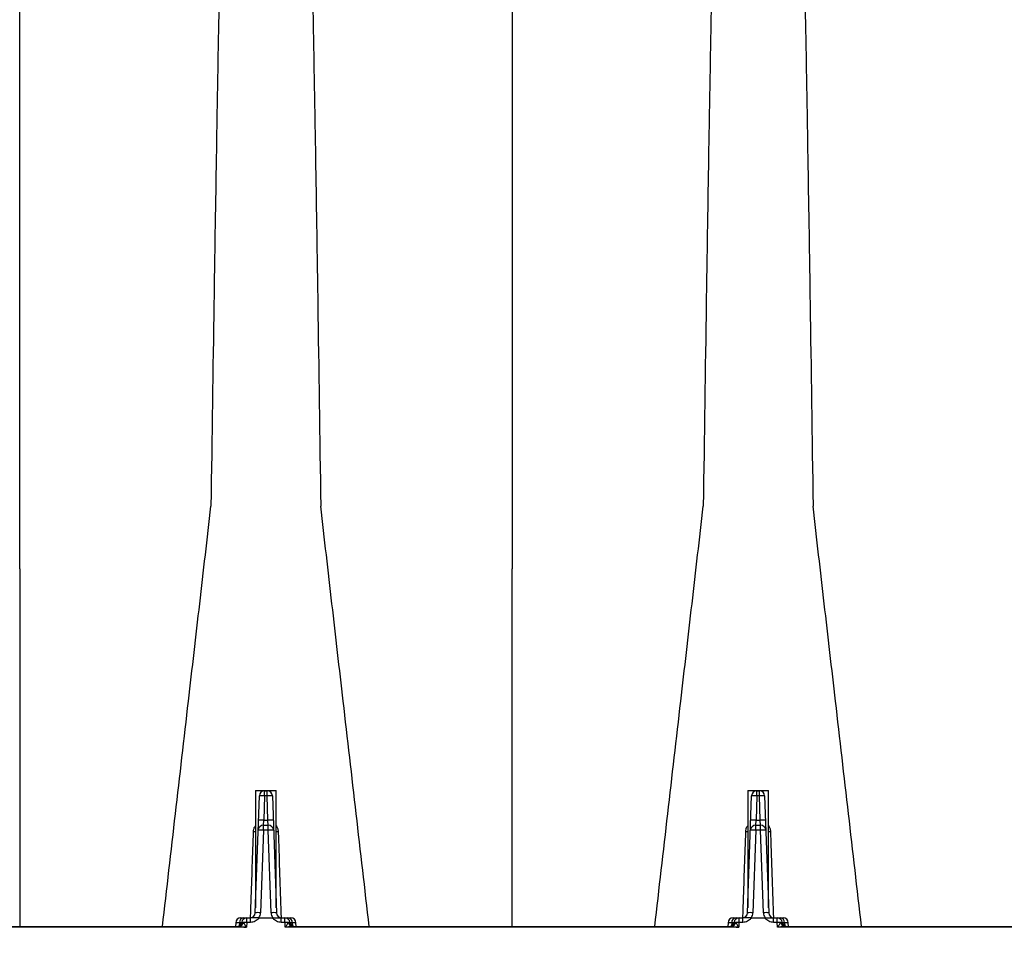
# Model space of a CAD drawing. Units: inches. Extents: x 1961 to 2407, y -1065 to -298.
# Drawn here: x 2060 to 2072, y -1042 to -1031 of the extents above; entities that cross this region are included whole.
import ezdxf

# ---------------------------------------------------------------- set-up
doc = ezdxf.new("R2010")
doc.units = ezdxf.units.IN
doc.header["$MEASUREMENT"] = 0
doc.linetypes.add('HIDDEN', pattern=[0.375, 0.25, -0.125])
doc.layers.add('Viewport', color=3, linetype='HIDDEN', plot=False)

msp = doc.modelspace()

# ---------------------------------------------------------------- linework, layer by layer
at = {"color": 8, "linetype": 'Continuous', "lineweight": 25}
for p, q in [((2063.160598301387, -1040.327742597357), (2063.160598301387, -1041.734653784982)), ((2063.160598301387, -1040.327742597357), (2063.410598301387, -1040.327742597357)), ((2063.270532194709, -1040.389543929065), (2063.270532194709, -1040.328742597358)), ((2063.270532194709, -1040.328742597358), (2063.300664408065, -1040.328742597358)), ((2063.300664408065, -1040.389543929065), (2063.300664408065, -1040.328742597358)), ((2063.410598301387, -1041.734653784982), (2063.410598301387, -1040.327742597357)), ((2069.068998301387, -1040.327742597357), (2069.068998301387, -1041.734653784982)), ((2069.068998301387, -1040.327742597357), (2069.318998301387, -1040.327742597357)), ((2069.178932194709, -1040.389543929065), (2069.178932194709, -1040.328742597358)), ((2069.178932194709, -1040.328742597358), (2069.209064408065, -1040.328742597358)), ((2069.209064408065, -1040.389543929065), (2069.209064408065, -1040.328742597358)), ((2069.318998301387, -1041.734653784982), (2069.318998301387, -1040.327742597357)), ((2063.15856285771, -1041.79294126565), (2063.207570572607, -1040.389543929065)), ((2063.270532194709, -1040.389543929065), (2063.260321454718, -1040.68194126565)), ((2063.300664408065, -1040.389543929065), (2063.270532194709, -1040.389543929065)), ((2063.310875148056, -1040.68194126565), (2063.300664408065, -1040.389543929065)), ((2063.363626030167, -1040.389543929065), (2063.412633745064, -1041.79294126565)), ((2069.066962857711, -1041.79294126565), (2069.115970572607, -1040.389543929065)), ((2069.178932194709, -1040.389543929065), (2069.168721454718, -1040.68194126565)), ((2069.209064408065, -1040.389543929065), (2069.178932194709, -1040.389543929065)), ((2069.219275148056, -1040.68194126565), (2069.209064408065, -1040.389543929065)), ((2069.272026030168, -1040.389543929065), (2069.321033745064, -1041.79294126565)), ((2063.256074996139, -1040.742742597357), (2063.260321454718, -1040.68194126565)), ((2063.260321454718, -1040.68194126565), (2063.310875148056, -1040.68194126565)), ((2063.315121606635, -1040.742742597357), (2063.310875148056, -1040.68194126565)), ((2069.164474996139, -1040.742742597357), (2069.168721454718, -1040.68194126565)), ((2069.168721454718, -1040.68194126565), (2069.219275148056, -1040.68194126565)), ((2069.223521606635, -1040.742742597357), (2069.219275148056, -1040.68194126565)), ((2063.256074996139, -1040.803543929065), (2063.221524479813, -1041.79294126565)), ((2063.256074996139, -1040.803543929065), (2063.256074996139, -1040.742742597357)), ((2063.256074996139, -1040.742742597357), (2063.315121606635, -1040.742742597357)), ((2063.315121606635, -1040.803543929065), (2063.256074996139, -1040.803543929065)), ((2063.315121606635, -1040.803543929065), (2063.315121606635, -1040.742742597357)), ((2063.349672122962, -1041.79294126565), (2063.315121606635, -1040.803543929065)), ((2069.164474996139, -1040.803543929065), (2069.129924479813, -1041.79294126565)), ((2069.164474996139, -1040.803543929065), (2069.164474996139, -1040.742742597357)), ((2069.164474996139, -1040.742742597357), (2069.223521606635, -1040.742742597357)), ((2069.223521606635, -1040.803543929065), (2069.164474996139, -1040.803543929065)), ((2069.223521606635, -1040.803543929065), (2069.223521606635, -1040.742742597357)), ((2069.258072122961, -1041.79294126565), (2069.223521606635, -1040.803543929065)), ((2062.9869366942, -1041.853742597357), (2063.101552708501, -1041.853742597357)), ((2063.0584366942, -1041.908513252793), (2063.0584366942, -1041.853742597357)), ((2063.101552708501, -1041.908513252793), (2063.101552708501, -1041.853742597357)), ((2063.203421148671, -1041.856410837087), (2063.203421148671, -1041.853742597357)), ((2063.203421148671, -1041.853742597357), (2063.367775454103, -1041.853742597357)), ((2063.367775454103, -1041.856410837078), (2063.203421148671, -1041.856410837087)), ((2063.367775454103, -1041.856410837078), (2063.367775454103, -1041.853742597357)), ((2063.469643894273, -1041.908513252793), (2063.469643894273, -1041.853742597357)), ((2063.469643894273, -1041.853742597357), (2063.584259908574, -1041.853742597357)), ((2063.512759908574, -1041.908513252793), (2063.512759908574, -1041.853742597357)), ((2068.8953366942, -1041.853742597357), (2069.009952708501, -1041.853742597357)), ((2068.9668366942, -1041.908513252793), (2068.9668366942, -1041.853742597357)), ((2069.009952708501, -1041.908513252793), (2069.009952708501, -1041.853742597357)), ((2069.111821148671, -1041.856410837087), (2069.111821148671, -1041.853742597357)), ((2069.111821148671, -1041.853742597357), (2069.276175454103, -1041.853742597357)), ((2069.276175454103, -1041.856410837078), (2069.111821148671, -1041.856410837087)), ((2069.276175454103, -1041.856410837078), (2069.276175454103, -1041.853742597357)), ((2069.378043894274, -1041.908513252793), (2069.378043894274, -1041.853742597357)), ((2069.378043894274, -1041.853742597357), (2069.492659908574, -1041.853742597357)), ((2069.421159908574, -1041.908513252793), (2069.421159908574, -1041.853742597357)), ((2062.923975072098, -1041.914543929065), (2062.92243162059, -1041.958742597357)), ((2062.994642826283, -1041.914543929065), (2062.923975072098, -1041.914543929065)), ((2062.967836074463, -1041.914543929065), (2062.966725869648, -1041.95072432801)), ((2063.055438521719, -1041.911408554302), (2063.053466808273, -1041.96787103993)), ((2063.0584366942, -1041.908513252793), (2063.055438521719, -1041.911408554302)), ((2063.101552708501, -1041.908513252793), (2063.0584366942, -1041.908513252793)), ((2063.512759908574, -1041.908513252793), (2063.469643894273, -1041.908513252793)), ((2063.515758081056, -1041.911408554302), (2063.512759908574, -1041.908513252793)), ((2063.517729794501, -1041.96787103993), (2063.515758081056, -1041.911408554302)), ((2063.647221530677, -1041.914543929065), (2063.576553776491, -1041.914543929065)), ((2063.603360528311, -1041.914543929065), (2063.604470733127, -1041.95072432801)), ((2063.648764982184, -1041.958742597357), (2063.647221530677, -1041.914543929065)), ((2068.832375072098, -1041.914543929065), (2068.83083162059, -1041.958742597357)), ((2068.903042826283, -1041.914543929065), (2068.832375072098, -1041.914543929065)), ((2068.876236074463, -1041.914543929065), (2068.875125869647, -1041.95072432801)), ((2068.963838521719, -1041.911408554302), (2068.961866808273, -1041.96787103993)), ((2068.9668366942, -1041.908513252793), (2068.963838521719, -1041.911408554302)), ((2069.009952708501, -1041.908513252793), (2068.9668366942, -1041.908513252793)), ((2069.421159908574, -1041.908513252793), (2069.378043894274, -1041.908513252793)), ((2069.424158081055, -1041.911408554302), (2069.421159908574, -1041.908513252793)), ((2069.426129794501, -1041.96787103993), (2069.424158081055, -1041.911408554302)), ((2069.555621530676, -1041.914543929065), (2069.484953776491, -1041.914543929065)), ((2069.511760528311, -1041.914543929065), (2069.512870733126, -1041.95072432801)), ((2069.557164982184, -1041.958742597357), (2069.555621530676, -1041.914543929065))]:
    msp.add_line(p, q, dxfattribs=at)
at = {"color": 7, "linetype": 'Continuous', "lineweight": 25}
for p, q in [((2063.053466808273, -1041.96787103993), (2051.700929794501, -1041.96787103993)), ((2051.804241933625, -1041.958742597357), (2062.950154669149, -1041.958742597357)), ((2068.961866808273, -1041.96787103993), (2063.517729794501, -1041.96787103993)), ((2063.621041933625, -1041.958742597357), (2068.858554669149, -1041.958742597357)), ((2080.778666808274, -1041.96787103993), (2069.426129794501, -1041.96787103993)), ((2069.529441933625, -1041.958742597357), (2080.675354669149, -1041.958742597357))]:
    msp.add_line(p, q, dxfattribs=at)
at = {"color": 8, "linetype": 'Continuous', "lineweight": 25}
for centre, radius, start, end in [((2063.270532194709, -1040.391742597357), 0.06300000000000017, 90, 177.9999999999961), ((2063.300664408065, -1040.391742597357), 0.06300000000000017, 2.000000000003946, 90), ((2069.178932194709, -1040.391742597357), 0.06299999999999839, 90, 177.9999999999961), ((2069.209064408065, -1040.391742597357), 0.06300000000000017, 2.000000000003946, 90), ((2063.239051383658, -1040.841201659686), 0.4527535169320572, 86.01289860038355, 93.98710139961646), ((2063.332145219117, -1040.841201659686), 0.4527535169320808, 86.01289860038355, 93.98710139961646), ((2069.147451383658, -1040.841201659686), 0.4527535169320249, 86.01289860038355, 93.98710139961646), ((2069.240545219116, -1040.841201659686), 0.4527535169321055, 86.01289860038355, 93.98710139961646), ((2063.228840643667, -1041.133598996271), 0.4527535169320687, 86.01289860038355, 93.98710139961646), ((2063.342355959107, -1041.133598996271), 0.4527535169320792, 86.01289860038355, 93.98710139961646), ((2069.137240643667, -1041.133598996271), 0.4527535169320776, 86.01289860038355, 93.98710139961646), ((2069.250755959107, -1041.133598996271), 0.4527535169320848, 86.01289860038355, 93.98710139961646), ((2063.140870215046, -1040.621956791839), 0.1955016288817081, 269.0474183215798, 275.7915797191285), ((2063.256074996139, -1040.805742597357), 0.0630000000000015, 90, 177.9999999999961), ((2063.224594185088, -1041.255201659686), 0.4527535169314331, 86.01289860038355, 93.98710139961646), ((2063.315121606635, -1040.805742597357), 0.06300000000000217, 2.000000000003946, 90), ((2063.346602417686, -1041.255201659686), 0.4527535169314279, 86.01289860038355, 93.98710139961646), ((2063.430326387728, -1040.621956791838), 0.1955016288833862, 264.2084202808977, 270.9525816783681), ((2069.049270215046, -1040.621956791836), 0.1955016288854168, 269.047418321658, 275.7915797190761), ((2069.164474996139, -1040.805742597357), 0.06300000000000017, 90, 177.9999999999961), ((2069.132994185088, -1041.255201659686), 0.4527535169314204, 86.01289860038355, 93.98710139961646), ((2069.223521606635, -1040.805742597357), 0.06300000000000189, 2.000000000003946, 90), ((2069.255002417686, -1041.255201659686), 0.452753516931432, 86.01289860038355, 93.98710139961646), ((2069.338726387728, -1040.621956791837), 0.1955016288843433, 264.2084202809239, 270.9525816783681), ((2062.9869366942, -1041.916742597357), 0.06300000000000167, 90, 177.9999999999961), ((2063.027054514299, -1041.912856986064), 0.0592424627556089, 93.76816506752066, 181.6317313022982), ((2063.0584366942, -1041.916742597357), 0.06300000000000072, 90, 171.5850319152858), ((2063.095601235608, -1041.790742597358), 0.06299999999999961, 270, 357.999999999996), ((2063.190043668762, -1042.244598996271), 0.452753516931911, 86.01289860038355, 93.98710139961646), ((2063.095601235608, -1041.788543929065), 0.12599999999999, 328.8386593968903, 357.999999999996), ((2063.381152934013, -1042.244598996271), 0.4527535169319187, 86.01289860038355, 93.98710139961646), ((2063.475595367166, -1041.788543929065), 0.125999999999999, 182.000000000004, 211.1613406031098), ((2063.475595367166, -1041.790742597358), 0.06299999999999961, 182.000000000004, 270), ((2063.512759908574, -1041.916742597357), 0.06300000000000118, 8.414968084714225, 90), ((2063.544142088475, -1041.912856986064), 0.05924246275560869, 358.3682686977016, 86.23183493250548), ((2063.584259908574, -1041.916742597357), 0.06300000000000085, 2.000000000003946, 90), ((2068.8953366942, -1041.916742597357), 0.06300000000000194, 90, 177.9999999999961), ((2068.935454514299, -1041.912856986064), 0.05924246275560855, 93.76816506752066, 181.6317313022982), ((2068.9668366942, -1041.916742597357), 0.06300000000000205, 90, 171.585031915273), ((2069.004001235608, -1041.790742597358), 0.06300000000000194, 270, 357.999999999996), ((2069.098443668761, -1042.244598996271), 0.4527535169319427, 86.01289860038355, 93.98710139961646), ((2069.004001235608, -1041.788543929065), 0.1259999999999947, 328.8386593968903, 357.999999999996), ((2069.289552934013, -1042.244598996271), 0.4527535169319195, 86.01289860038355, 93.98710139961646), ((2069.383995367166, -1041.788543929065), 0.1259999999999787, 182.000000000004, 211.1613406031098), ((2069.383995367166, -1041.790742597358), 0.06299999999999961, 182.000000000004, 270), ((2069.421159908574, -1041.916742597357), 0.06300000000000183, 8.41496808472705, 90), ((2069.452542088475, -1041.912856986064), 0.05924246275561024, 358.3682686977016, 86.23183493247934), ((2069.492659908574, -1041.916742597357), 0.063000000000001, 2.000000000003946, 90), ((2062.936760895456, -1041.898742597357), 0.06000000000000028, 270, 351.5850319152858), ((2062.947255833821, -1041.903087308721), 0.05573073119474449, 272.9815868642567, 355.3957478354891), ((2062.939795995692, -1041.889807073931), 0.07730909199024626, 295.1126689838185, 343.7649871636266), ((2063.034887669051, -1042.435434856127), 0.5244291206157967, 87.7541699219752, 92.28022612425833), ((2063.536308933723, -1042.435434856128), 0.5244291206158347, 87.71977387574167, 92.24583007802482), ((2063.631400607082, -1041.889807073931), 0.07730909199027822, 196.2350128363804, 244.8873310161527), ((2063.623940768953, -1041.903087308721), 0.05573073119474382, 184.6042521645109, 267.0184131357433), ((2063.634435707319, -1041.898742597357), 0.05999999999999964, 188.414968084727, 270), ((2068.845160895456, -1041.898742597357), 0.05999999999999961, 270, 351.5850319152858), ((2068.855655833821, -1041.903087308721), 0.05573073119474567, 272.9815868642567, 355.3957478354891), ((2068.848195995693, -1041.889807073931), 0.07730909199028192, 295.1126689838474, 343.7649871636195), ((2068.943287669052, -1042.435434856127), 0.5244291206151425, 87.7541699219752, 92.28022612425833), ((2069.444708933723, -1042.435434856128), 0.5244291206158448, 87.71977387574167, 92.24583007802482), ((2069.539800607082, -1041.889807073931), 0.07730909199026716, 196.2350128363804, 244.8873310161527), ((2069.532340768953, -1041.903087308721), 0.05573073119474596, 184.6042521645109, 267.0184131357433), ((2069.542835707318, -1041.898742597357), 0.06000000000000123, 188.414968084727, 270)]:
    msp.add_arc(centre, radius, start, end, dxfattribs=at)
at = {"color": 7, "linetype": 'Continuous', "lineweight": 25}
for points, knots in [([(2062.869559956351, -1026.540292579276), (2062.857682786637, -1026.597404027905), (2062.8425616471, -1026.670114126748), (2062.818884448496, -1027.115878606685), (2062.800621284858, -1027.59559835249), (2062.779987878506, -1028.283187539741), (2062.758434752825, -1029.127917546232), (2062.737914143769, -1030.073210884384), (2062.716340589078, -1031.199041639589), (2062.695838273602, -1032.359169445886), (2062.677490725577, -1033.49359798532), (2062.653771533595, -1035.032296925872), (2062.638653541355, -1036.086340249833), (2062.626778273952, -1036.914297172141)], [0, 0, 0, 0, 0.1479410737815725, 0.1883477018335169, 0.295666990746291, 0.3754487487273764, 0.4419579494127173, 0.5615899656769098, 0.6280613843949993, 0.7078088203151939, 0.8141208068500226, 0.8539908548509086, 1, 1, 1, 1]), ([(2063.715637914257, -1026.615534954028), (2063.722845312423, -1026.662420788542), (2063.73329074789, -1026.757767548103), (2063.75231215288, -1027.115878606118), (2063.770575316651, -1027.595598351997), (2063.791208723153, -1028.283187539328), (2063.812761848991, -1029.1279175459), (2063.833282458196, -1030.073210884127), (2063.854856013044, -1031.199041639401), (2063.875358328669, -1032.359169445759), (2063.893705876828, -1033.493597985239), (2063.917425068983, -1035.03229692584), (2063.932543061333, -1036.086340249818), (2063.944418328822, -1036.914297172141)], [0.05813882594216003, 0.05813882594216003, 0.05813882594216003, 0.05813882594216003, 0.1479410737815725, 0.1883477018335169, 0.295666990746291, 0.3754487487273764, 0.4419579494127173, 0.5615899656769098, 0.6280613843949993, 0.7078088203151939, 0.8141208068500226, 0.8539908548509086, 1, 1, 1, 1]), ([(2068.763958686804, -1026.615534955046), (2068.756751288707, -1026.662420789515), (2068.746305853331, -1026.757767549048), (2068.727284448496, -1027.115878606685), (2068.709021284858, -1027.59559835249), (2068.688387878506, -1028.283187539741), (2068.666834752826, -1029.127917546232), (2068.646314143769, -1030.073210884384), (2068.624740589078, -1031.199041639589), (2068.604238273602, -1032.359169445886), (2068.585890725577, -1033.49359798532), (2068.562171533595, -1035.032296925872), (2068.547053541355, -1036.086340249833), (2068.535178273952, -1036.914297172141)], [0.05813882614400651, 0.05813882614400651, 0.05813882614400651, 0.05813882614400651, 0.1479410737815725, 0.1883477018335169, 0.295666990746291, 0.3754487487273764, 0.4419579494127173, 0.5615899656769098, 0.6280613843949993, 0.7078088203151939, 0.8141208068500226, 0.8539908548509086, 1, 1, 1, 1]), ([(2069.610036644656, -1026.540292578526), (2069.621913814457, -1026.597404027195), (2069.637034954103, -1026.670114126088), (2069.66071215288, -1027.115878606118), (2069.678975316651, -1027.595598351997), (2069.699608723153, -1028.283187539328), (2069.721161848991, -1029.1279175459), (2069.741682458196, -1030.073210884127), (2069.763256013044, -1031.199041639401), (2069.78375832867, -1032.359169445759), (2069.802105876828, -1033.493597985239), (2069.825825068982, -1035.03229692584), (2069.840943061332, -1036.086340249818), (2069.852818328822, -1036.914297172141)], [0, 0, 0, 0, 0.1479410737815725, 0.1883477018335169, 0.295666990746291, 0.3754487487273764, 0.4419579494127173, 0.5615899656769098, 0.6280613843949993, 0.7078088203151939, 0.8141208068500226, 0.8539908548509086, 1, 1, 1, 1]), ([(2060.331398301389, -1037.66407473874), (2060.331398301389, -1036.938436256848), (2060.331398301389, -1036.014651000829), (2060.331398301389, -1034.666859023444), (2060.331398301389, -1033.675547216789), (2060.331398301389, -1032.661458981148), (2060.331398301389, -1031.678774790797), (2060.331398301389, -1030.855915872976), (2060.331398301389, -1030.123114759148), (2060.331398301389, -1029.524769126863), (2060.331398301389, -1029.121768405174), (2060.331398301389, -1028.749899134408), (2060.331398301389, -1028.69412741298), (2060.331398301389, -1028.650320516085)], [0, 0, 0, 0, 0.1460091451490914, 0.1858791931499774, 0.2921911796848061, 0.3719386156050007, 0.4384100343230902, 0.5580420505872827, 0.6245512512726236, 0.704333009253709, 0.8116522981664831, 0.8520589262184275, 1, 1, 1, 1]), ([(2066.239798301387, -1028.932377900764), (2066.239798301387, -1028.96584341756), (2066.239798301387, -1029.142471283393), (2066.239798301387, -1029.524769126863), (2066.239798301387, -1030.123114759148), (2066.239798301387, -1030.855915872976), (2066.239798301387, -1031.678774790797), (2066.239798301387, -1032.661458981148), (2066.239798301387, -1033.675547216789), (2066.239798301387, -1034.666859023444), (2066.239798301387, -1036.014651000829), (2066.239798301387, -1036.938436256848), (2066.239798301387, -1037.66407473874)], [0.1596285558000633, 0.1596285558000633, 0.1596285558000633, 0.1596285558000633, 0.1883477018335169, 0.295666990746291, 0.3754487487273764, 0.4419579494127173, 0.5615899656769098, 0.6280613843949993, 0.7078088203151939, 0.8141208068500226, 0.8539908548509086, 1, 1, 1, 1]), ([(2062.044858228418, -1041.958742597357), (2062.148867818507, -1041.056231479402), (2062.297895984499, -1039.763085562958), (2062.492456151115, -1038.08333540449), (2062.581941504141, -1037.304522527559), (2062.626778273952, -1036.914297172141)], [0, 0, 0, 0, 0.5354791532098093, 0.7672511357906486, 1, 1, 1, 1]), ([(2064.526338374356, -1041.958742597357), (2064.422328784267, -1041.056231479402), (2064.273300618275, -1039.763085562958), (2064.07874045166, -1038.08333540449), (2063.989255098633, -1037.304522527559), (2063.944418328822, -1036.914297172141)], [0, 0, 0, 0, 0.5354791532098094, 0.7672511357906484, 0.9999999999999999, 0.9999999999999999, 0.9999999999999999, 0.9999999999999999]), ([(2067.953258228418, -1041.958742597357), (2068.057267818508, -1041.056231479402), (2068.206295984499, -1039.763085562958), (2068.400856151115, -1038.08333540449), (2068.490341504141, -1037.304522527559), (2068.535178273952, -1036.914297172141)], [0, 0, 0, 0, 0.5354791532098097, 0.7672511357906486, 1, 1, 1, 1]), ([(2070.434738374357, -1041.958742597357), (2070.330728784267, -1041.056231479402), (2070.181700618275, -1039.763085562958), (2069.987140451659, -1038.08333540449), (2069.897655098634, -1037.304522527559), (2069.852818328822, -1036.914297172141)], [0, 0, 0, 0, 0.5354791532098094, 0.7672511357906485, 1, 1, 1, 1]), ([(2060.331398301387, -1037.66407473874), (2060.331398301387, -1038.454519444448), (2060.331398301387, -1039.882158062654), (2060.331398301387, -1041.317922092728), (2060.331398301387, -1041.958742597357)], [0, 0, 0, 0, 0.5536728242201023, 1, 1, 1, 1]), ([(2066.239798301387, -1041.958742597357), (2066.239798301387, -1041.317922092728), (2066.239798301387, -1039.882158062654), (2066.239798301387, -1038.454519444448), (2066.239798301387, -1037.66407473874)], [0, 0, 0, 0, 0.446327175779898, 1, 1, 1, 1])]:
    msp.add_open_spline(points, degree=3, knots=knots, dxfattribs=at)
at = {"color": 8, "linetype": 'Continuous', "lineweight": 25}
for points, knots in [([(2063.102170917155, -1041.851985962807), (2063.104431108504, -1041.786275028608), (2063.116304939728, -1041.441065078767), (2063.128083506712, -1041.096449326034), (2063.137620015956, -1040.817431401703)], [0, 0, 0, 0, 0.1903506380093243, 1, 1, 1, 1]), ([(2063.137620015956, -1040.817431401703), (2063.138582191327, -1040.808659998854), (2063.140987834052, -1040.786729629299), (2063.149091025591, -1040.762757589505), (2063.159476071301, -1040.75156787956), (2063.160598301387, -1040.750358695748)], [0, 0, 0, 0, 0.3728603138368106, 0.9322299540952564, 0.9999999999999999, 0.9999999999999999, 0.9999999999999999, 0.9999999999999999]), ([(2063.410598301387, -1040.751914143201), (2063.416074014862, -1040.759855714843), (2063.429697239855, -1040.779613837282), (2063.432124774471, -1040.803278502395), (2063.433576586818, -1040.817431401703)], [0, 0, 0, 0, 0.4019395905240222, 1, 1, 1, 1]), ([(2063.433576586818, -1040.817431401703), (2063.434895142263, -1040.855986351245), (2063.441487924199, -1041.048761236718), (2063.45327310984, -1041.393444448262), (2063.463816871005, -1041.700032590073), (2063.469047017161, -1041.852113120563)], [0, 0, 0, 0, 0.1118922039642422, 0.559461419625778, 1, 1, 1, 1]), ([(2069.010570917156, -1041.851985962807), (2069.012831108505, -1041.786275028608), (2069.024704939728, -1041.441065078767), (2069.036483506712, -1041.096449326034), (2069.046020015956, -1040.817431401703)], [0, 0, 0, 0, 0.1903506380093239, 0.9999999999999999, 0.9999999999999999, 0.9999999999999999, 0.9999999999999999]), ([(2069.046020015956, -1040.817431401703), (2069.046982191327, -1040.808659998854), (2069.049387834052, -1040.786729629299), (2069.057491025591, -1040.762757589505), (2069.0678760713, -1040.75156787956), (2069.068998301387, -1040.750358695748)], [0, 0, 0, 0, 0.3728603138368398, 0.9322299540952966, 1, 1, 1, 1]), ([(2069.318998301387, -1040.751914143201), (2069.324474014862, -1040.759855714843), (2069.338097239855, -1040.779613837282), (2069.340524774471, -1040.803278502395), (2069.341976586818, -1040.817431401703)], [0, 0, 0, 0, 0.4019395905240418, 1, 1, 1, 1]), ([(2069.341976586818, -1040.817431401703), (2069.343295142263, -1040.855986351245), (2069.349887924199, -1041.048761236718), (2069.36167310984, -1041.393444448262), (2069.372216871005, -1041.700032590073), (2069.377447017161, -1041.852113120563)], [0, 0, 0, 0, 0.1118922039642411, 0.5594614196257763, 1, 1, 1, 1]), ([(2063.203421148671, -1041.853742597357), (2063.193403736384, -1041.853742597357), (2063.183685172688, -1041.853742597357), (2063.164713711152, -1041.853742597357), (2063.155767887531, -1041.853742597357), (2063.138914136428, -1041.853742597357), (2063.13092116746, -1041.853742597357), (2063.115788491453, -1041.853742597357), (2063.108611787437, -1041.853742597357), (2063.101552708501, -1041.853742597357)], [0, 0, 0, 0, 0.2499999999999998, 0.2499999999999998, 0.4999999999999996, 0.4999999999999996, 0.7499999999999998, 0.7499999999999998, 1, 1, 1, 1]), ([(2063.203421148671, -1041.856410837087), (2063.202790764294, -1041.856410837087), (2063.202276126265, -1041.856862010703), (2063.201372453529, -1041.857712193951), (2063.200960639168, -1041.858177695048), (2063.199744567628, -1041.859583918839), (2063.198964416927, -1041.860547296768), (2063.196597236028, -1041.863414178951), (2063.194998769432, -1041.865303257695), (2063.190058035934, -1041.870812087967), (2063.186582581456, -1041.874286672175), (2063.175560874759, -1041.884061532546), (2063.167311104539, -1041.889784698813), (2063.149879079421, -1041.898973378291), (2063.140694806285, -1041.902493123099), (2063.121355127313, -1041.907303994029), (2063.111524149004, -1041.908513252793), (2063.101552708501, -1041.908513252793)], [0, 0, 0, 0, 0.01562499999999775, 0.01562499999999775, 0.0312499999999955, 0.0312499999999955, 0.06249999999999564, 0.06249999999999564, 0.1249999999999946, 0.1249999999999946, 0.2499999999999974, 0.2499999999999974, 0.4999999999999983, 0.4999999999999983, 0.7499999999999991, 0.7499999999999991, 1, 1, 1, 1]), ([(2063.367775454103, -1041.853742597357), (2063.37779286639, -1041.853742597357), (2063.387511430086, -1041.853742597357), (2063.406482891622, -1041.853742597357), (2063.415428715243, -1041.853742597357), (2063.432282466346, -1041.853742597357), (2063.440275435315, -1041.853742597357), (2063.455408111321, -1041.853742597357), (2063.462584815338, -1041.853742597357), (2063.469643894273, -1041.853742597357)], [0, 0, 0, 0, 0.25, 0.25, 0.5, 0.5, 0.75, 0.75, 1, 1, 1, 1]), ([(2063.469643894273, -1041.908513252793), (2063.459676608348, -1041.908513252793), (2063.449755219393, -1041.907284985531), (2063.430530979135, -1041.902497926933), (2063.421356753752, -1041.898992567898), (2063.403875203701, -1041.889780759266), (2063.395670462237, -1041.884087155117), (2063.384651833548, -1041.874322778571), (2063.381170078496, -1041.870845593148), (2063.376212927277, -1041.865320894461), (2063.374607258954, -1041.86342367111), (2063.372236397315, -1041.860552430117), (2063.371455046545, -1041.859587542583), (2063.370237656675, -1041.858179582402), (2063.36982545481, -1041.857713533217), (2063.36892080718, -1041.85686221102), (2063.368407870079, -1041.856410837085), (2063.3677754541, -1041.856410837087)], [0, 0, 0, 0, 0.2499999999999979, 0.2499999999999979, 0.4999999999999959, 0.4999999999999959, 0.7499999999999938, 0.7499999999999938, 0.874999999999995, 0.874999999999995, 0.9374999999999958, 0.9374999999999958, 0.968749999999996, 0.968749999999996, 0.984374999999998, 0.984374999999998, 1, 1, 1, 1]), ([(2069.111821148671, -1041.853742597357), (2069.101803736384, -1041.853742597357), (2069.092085172688, -1041.853742597357), (2069.073113711152, -1041.853742597357), (2069.064167887531, -1041.853742597357), (2069.047314136428, -1041.853742597357), (2069.03932116746, -1041.853742597357), (2069.024188491453, -1041.853742597357), (2069.017011787436, -1041.853742597357), (2069.009952708501, -1041.853742597357)], [0, 0, 0, 0, 0.25, 0.25, 0.5, 0.5, 0.75, 0.75, 1, 1, 1, 1]), ([(2069.111821148671, -1041.856410837087), (2069.111190764294, -1041.856410837087), (2069.110676126264, -1041.856862010703), (2069.109772453528, -1041.857712193951), (2069.109360639169, -1041.858177695048), (2069.108144567628, -1041.859583918839), (2069.107364416926, -1041.860547296768), (2069.104997236028, -1041.863414178951), (2069.103398769433, -1041.865303257695), (2069.098458035934, -1041.870812087967), (2069.094982581456, -1041.874286672175), (2069.083960874759, -1041.884061532546), (2069.075711104539, -1041.889784698813), (2069.058279079421, -1041.898973378291), (2069.049094806284, -1041.902493123099), (2069.029755127313, -1041.907303994029), (2069.019924149005, -1041.908513252793), (2069.009952708501, -1041.908513252793)], [0, 0, 0, 0, 0.01562500000000577, 0.01562500000000577, 0.03125000000001154, 0.03125000000001154, 0.06250000000001815, 0.06250000000001815, 0.1250000000000314, 0.1250000000000314, 0.2500000000000358, 0.2500000000000358, 0.5000000000000239, 0.5000000000000239, 0.7500000000000119, 0.7500000000000119, 1, 1, 1, 1]), ([(2069.276175454103, -1041.853742597357), (2069.28619286639, -1041.853742597357), (2069.295911430087, -1041.853742597357), (2069.314882891622, -1041.853742597357), (2069.323828715243, -1041.853742597357), (2069.340682466346, -1041.853742597357), (2069.348675435315, -1041.853742597357), (2069.363808111321, -1041.853742597357), (2069.370984815338, -1041.853742597357), (2069.378043894274, -1041.853742597357)], [0, 0, 0, 0, 0.25, 0.25, 0.5, 0.5, 0.75, 0.75, 1, 1, 1, 1]), ([(2069.378043894274, -1041.908513252793), (2069.368076608348, -1041.908513252793), (2069.358155219393, -1041.907284985531), (2069.338930979136, -1041.902497926933), (2069.329756753752, -1041.898992567899), (2069.312275203701, -1041.889780759266), (2069.304070462237, -1041.884087155117), (2069.293051833548, -1041.874322778571), (2069.289570078497, -1041.870845593148), (2069.284612927277, -1041.865320894461), (2069.283007258954, -1041.86342367111), (2069.280636397315, -1041.860552430117), (2069.279855046545, -1041.859587542583), (2069.278637656675, -1041.858179582402), (2069.27822545481, -1041.857713533217), (2069.277320807179, -1041.85686221102), (2069.276807870079, -1041.856410837085), (2069.2761754541, -1041.856410837087)], [0, 0, 0, 0, 0.2500000000000058, 0.2500000000000058, 0.5000000000000115, 0.5000000000000115, 0.7500000000000173, 0.7500000000000173, 0.8750000000000092, 0.8750000000000092, 0.9375000000000161, 0.9375000000000161, 0.9687500000000195, 0.9687500000000195, 0.9843750000000099, 0.9843750000000099, 1, 1, 1, 1]), ([(2062.972605947094, -1041.959808522441), (2062.986011407946, -1041.96079389956), (2062.999493799849, -1041.962113026034), (2063.026461154273, -1041.964883864041), (2063.039972990724, -1041.966365250687), (2063.053466808273, -1041.96787103993)], [0, 0, 0, 0, 0.5, 0.5, 1, 1, 1, 1]), ([(2063.014022234406, -1041.911420985904), (2063.017317171849, -1041.91504657816), (2063.020614840733, -1041.919255140964), (2063.027257141028, -1041.928235300883), (2063.030534667635, -1041.932932174656), (2063.040357371425, -1041.947404852466), (2063.046944637713, -1041.957647341911), (2063.053466808273, -1041.96787103993)], [0, 0, 0, 0, 0.2500000000000063, 0.2500000000000063, 0.5000000000000125, 0.5000000000000125, 1, 1, 1, 1]), ([(2063.557174368368, -1041.911420985904), (2063.553879430925, -1041.91504657816), (2063.550581762041, -1041.919255140964), (2063.543939461747, -1041.928235300883), (2063.54066193514, -1041.932932174656), (2063.53083923135, -1041.947404852466), (2063.524251965066, -1041.957647341914), (2063.517729794501, -1041.96787103993)], [0, 0, 0, 0, 0.2500000000000064, 0.2500000000000064, 0.5000000000000129, 0.5000000000000129, 1, 1, 1, 1]), ([(2063.598590655681, -1041.959808522441), (2063.585185194828, -1041.96079389956), (2063.571702802925, -1041.962113026034), (2063.5447354485, -1041.964883864041), (2063.53122361205, -1041.966365250689), (2063.517729794501, -1041.96787103993)], [0, 0, 0, 0, 0.5, 0.5, 1, 1, 1, 1]), ([(2063.568389885074, -1041.907560976095), (2063.570593089937, -1041.907558216401), (2063.57225000552, -1041.907553617757), (2063.57450206081, -1041.907541060767), (2063.575083133768, -1041.907533053234), (2063.57508165915, -1041.907523085162)], [0, 0, 0, 0, 0.5, 0.5, 1, 1, 1, 1]), ([(2068.881005947093, -1041.959808522441), (2068.894411407946, -1041.96079389956), (2068.907893799849, -1041.962113026034), (2068.934861154274, -1041.964883864041), (2068.948372990724, -1041.966365250691), (2068.961866808273, -1041.96787103993)], [0, 0, 0, 0, 0.5, 0.5, 1, 1, 1, 1]), ([(2068.922422234406, -1041.911420985904), (2068.92571717185, -1041.91504657816), (2068.929014840734, -1041.919255140964), (2068.935657141028, -1041.928235300883), (2068.938934667635, -1041.932932174656), (2068.948757371425, -1041.947404852466), (2068.955344637711, -1041.957647341912), (2068.961866808273, -1041.96787103993)], [0, 0, 0, 0, 0.2499999999999943, 0.2499999999999943, 0.4999999999999886, 0.4999999999999886, 1, 1, 1, 1]), ([(2069.465574368368, -1041.911420985904), (2069.462279430925, -1041.91504657816), (2069.458981762041, -1041.919255140964), (2069.452339461746, -1041.928235300883), (2069.44906193514, -1041.932932174656), (2069.43923923135, -1041.947404852466), (2069.43265196506, -1041.957647341911), (2069.426129794501, -1041.96787103993)], [0, 0, 0, 0, 0.2500000000000008, 0.2500000000000008, 0.5000000000000016, 0.5000000000000016, 1, 1, 1, 1]), ([(2069.506990655681, -1041.959808522441), (2069.493585194828, -1041.96079389956), (2069.480102802925, -1041.962113026034), (2069.453135448501, -1041.964883864041), (2069.439623612051, -1041.96636525069), (2069.426129794501, -1041.96787103993)], [0, 0, 0, 0, 0.5, 0.5, 1, 1, 1, 1]), ([(2069.476789885074, -1041.907560976095), (2069.478993089936, -1041.907558216401), (2069.48065000552, -1041.907553617757), (2069.482902060809, -1041.907541060767), (2069.483483133768, -1041.907533053234), (2069.483481659151, -1041.907523085162)], [0, 0, 0, 0, 0.5, 0.5, 1, 1, 1, 1])]:
    msp.add_open_spline(points, degree=3, knots=knots, dxfattribs=at)
for points in [[(2062.972605947094, -1041.959808522441), (2062.965057485381, -1041.959253667853), (2062.95753510895, -1041.958742597357), (2062.950154669149, -1041.958742597357)], [(2062.996114943624, -1041.907523085162), (2062.996111996369, -1041.907543007918), (2062.998403268122, -1041.907555460414), (2063.0028067177, -1041.907560976095)], [(2063.0028067177, -1041.907560976095), (2063.005888703288, -1041.907564836535), (2063.009663025975, -1041.909089848791), (2063.014022234406, -1041.911420985904)], [(2063.557174368368, -1041.911420985904), (2063.561539408301, -1041.909086730329), (2063.565302952, -1041.907564842732), (2063.568389885074, -1041.907560976095)], [(2063.621041933625, -1041.958742597357), (2063.613657292403, -1041.958742597357), (2063.606140642662, -1041.959253555737), (2063.598590655681, -1041.959808522441)], [(2068.881005947093, -1041.959808522441), (2068.873457485381, -1041.959253667853), (2068.86593510895, -1041.958742597357), (2068.858554669149, -1041.958742597357)], [(2068.904514943624, -1041.907523085162), (2068.904511996369, -1041.907543007918), (2068.906803268122, -1041.907555460414), (2068.9112067177, -1041.907560976095)], [(2068.9112067177, -1041.907560976095), (2068.914288703288, -1041.907564836535), (2068.918063025974, -1041.909089848791), (2068.922422234406, -1041.911420985904)], [(2069.465574368368, -1041.911420985904), (2069.469939408301, -1041.909086730329), (2069.473702952, -1041.907564842732), (2069.476789885074, -1041.907560976095)], [(2069.529441933625, -1041.958742597357), (2069.522057292403, -1041.958742597357), (2069.514540642662, -1041.959253555737), (2069.506990655681, -1041.959808522441)]]:
    msp.add_open_spline(points, degree=3, dxfattribs=at)
at = {"layer": 'Viewport'}
msp.add_open_spline([(1963.78088866145, -997.164703974554), (1965.288038403727, -1006.636581699641), (1979.244106517808, -1024.334483731734), (1964.416037508278, -1067.458648625186), (2007.411869990764, -1060.888238718894), (2038.298923794748, -1053.669364994567), (2074.060503708641, -1066.246351598673), (2096.561758113863, -1064.198919794793), (2105.730406923767, -1063.022789416968)], degree=3, knots=[49.99050337854342, 49.99050337854342, 49.99050337854342, 49.99050337854342, 79.47074530712403, 115.5472316935912, 139.9608807028002, 179.4232802075426, 219.2605016610678, 246.7989260681973, 246.7989260681973, 246.7989260681973, 246.7989260681973], dxfattribs=at)

doc.saveas('drawing.dxf')
